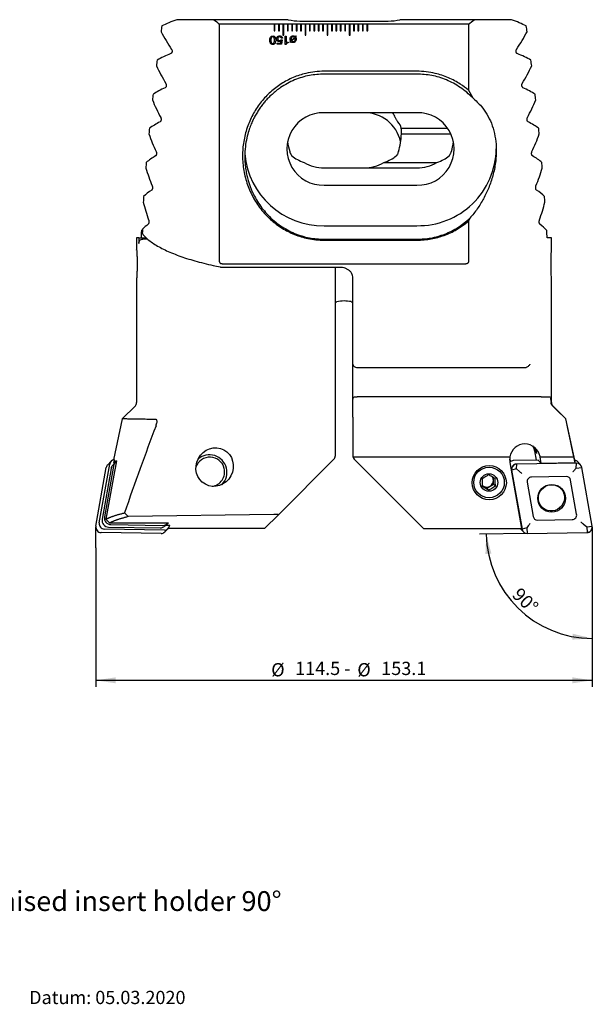
# Model space of a CAD drawing. Units: millimetres. Extents: x 14 to 279, y 11 to 161.
# Drawn here: x 97 to 184, y 12 to 161 of the extents above; entities that cross this region are included whole.
import ezdxf

# ---------------------------------------------------------------- set-up
doc = ezdxf.new("R2010")
doc.units = ezdxf.units.MM
doc.layers.add('VERMASSUNG', color=7, linetype='Continuous')
doc.styles.add('SLDTEXTSTYLE0', font='ISOCPEUR.TTF')
doc.dimstyles.new('SLDDIMSTYLE0', dxfattribs={"dimtxt": 2, "dimasz": 3, "dimexe": 0, "dimexo": 0.0625, "dimgap": 0.5, "dimtad": 1, "dimlfac": 1.5, "dimrnd": 1e-09, "dimzin": 12, "dimdsep": 46, "dimtxsty": 'SLDTEXTSTYLE0', "dimsah": 1, "dimcen": 0.09, "dimadec": 0, "dimazin": 3, "dimtfac": 1, "dimtdec": 3, "dimtofl": 0, "dimtmove": 0, "dimatfit": 3, "dimfxl": 1, "dimfrac": 2, "dimtolj": 1, "dimtzin": 12, "dimarcsym": 0})
doc.dimstyles.new('SLDDIMSTYLE1', dxfattribs={"dimtxt": 2, "dimasz": 3, "dimexe": 0, "dimexo": 0.0625, "dimgap": 0.5, "dimtad": 1, "dimdec": 4, "dimlfac": 1.5, "dimzin": 12, "dimdsep": 46, "dimtxsty": 'SLDTEXTSTYLE0', "dimsah": 1, "dimcen": 0.09, "dimadec": 0, "dimazin": 3, "dimtfac": 1, "dimtdec": 3, "dimtofl": 0, "dimtmove": 0, "dimatfit": 3, "dimfxl": 1, "dimfrac": 2, "dimtolj": 1, "dimtzin": 12, "dimarcsym": 0})

# ---------------------------------------------------------------- blocks, each defined once
blk = doc.blocks.new('_D')
at = {"layer": 'VERMASSUNG'}
for p, q in [((108.94, 80.78), (108.94, 59.77)), ((183.94, 76.55), (183.94, 59.77)), ((108.94, 60.77), (183.94, 60.77))]:
    blk.add_line(p, q, dxfattribs=at)
for points in [[(108.94, 60.77), (111.94, 60.32), (111.94, 61.22)], [(183.94, 60.77), (180.94, 61.22), (180.94, 60.32)]]:
    blk.add_solid(points, dxfattribs=at)
at = {"layer": 'VERMASSUNG', "char_height": 2, "attachment_point": 1, "style": 'SLDTEXTSTYLE0'}
for s, insert in [('%%c', (135.43, 63.37)), ('114.5 - ', (139.04, 63.57)), ('%%c', (148.44, 63.37)), ('153.1', (152.05, 63.57))]:
    blk.add_mtext(s, dxfattribs=dict(at, insert=insert))
blk = doc.blocks.new('_D_1')
at = {"layer": 'VERMASSUNG'}
for p, q in [((174.09, 82.96), (166.92, 82.85)), ((183.94, 76.55), (183.94, 66.09))]:
    blk.add_line(p, q, dxfattribs=at)
blk.add_arc((183.94, 83.11), 16.02, 180.8571, 270, dxfattribs=at)
for points in [[(167.92, 82.87), (167.79, 79.84), (168.69, 79.93)], [(183.94, 67.09), (180.99, 67.81), (180.91, 66.92)]]:
    blk.add_solid(points, dxfattribs=at)
at = {"layer": 'VERMASSUNG', "insert": (173.09, 74.95), "char_height": 2, "attachment_point": 1, "rotation": 315.4285, "style": 'SLDTEXTSTYLE0'}
blk.add_mtext('90°', dxfattribs=at)

msp = doc.modelspace()

# ---------------------------------------------------------------- linework, layer by layer
at = {"color": 7, "linetype": 'Continuous', "lineweight": 25}
for p, q in [((126.780025, 160.575525), (121.162348, 160.575525)), ((137.993232, 160.575525), (126.780025, 160.575525)), ((127.637537, 124.081131), (127.637537, 159.908857)), ((135.87087, 159.908857), (127.637537, 159.908857)), ((135.87087, 159.908857), (135.87087, 158.90886)), ((136.004205, 159.908857), (135.87087, 159.908857)), ((136.004205, 158.90886), (136.004205, 159.908857)), ((136.537538, 159.908857), (136.004205, 159.908857)), ((136.537538, 159.908857), (136.537538, 158.90886)), ((136.670871, 159.908857), (136.537538, 159.908857)), ((137.204203, 159.908857), (136.670871, 159.908857)), ((136.670871, 158.90886), (136.670871, 159.908857)), ((137.204203, 159.908857), (137.204203, 158.242192)), ((137.337537, 159.908857), (137.204203, 159.908857)), ((137.337537, 158.242192), (137.337537, 159.908857)), ((137.870871, 159.908857), (137.337537, 159.908857)), ((137.870871, 159.908857), (137.870871, 158.90886)), ((138.004205, 159.908857), (137.870871, 159.908857)), ((138.004205, 158.90886), (138.004205, 159.908857)), ((138.537537, 159.908857), (138.004205, 159.908857)), ((138.537537, 159.908857), (138.537537, 158.90886)), ((138.67087, 159.908857), (138.537537, 159.908857)), ((138.67087, 158.90886), (138.67087, 159.908857)), ((139.204205, 159.908857), (138.67087, 159.908857)), ((139.204205, 159.908857), (139.204205, 158.90886)), ((139.337538, 159.908857), (139.204205, 159.908857)), ((139.337538, 158.90886), (139.337538, 159.908857)), ((139.870871, 159.908857), (139.337538, 159.908857)), ((139.770871, 160.375526), (153.104202, 160.375526)), ((139.870871, 159.908857), (139.870871, 158.90886)), ((140.004204, 159.908857), (139.870871, 159.908857)), ((140.004204, 158.90886), (140.004204, 159.908857)), ((140.537539, 159.908857), (140.004204, 159.908857)), ((140.537539, 159.908857), (140.537539, 158.242192)), ((140.670872, 159.908857), (140.537539, 159.908857)), ((140.670872, 158.242192), (140.670872, 159.908857)), ((141.204204, 159.908857), (140.670872, 159.908857)), ((141.204204, 159.908857), (141.204204, 158.90886)), ((141.337537, 159.908857), (141.204204, 159.908857)), ((141.337537, 158.90886), (141.337537, 159.908857)), ((141.870872, 159.908857), (141.337537, 159.908857)), ((141.870872, 159.908857), (141.870872, 158.90886)), ((142.004205, 159.908857), (141.870872, 159.908857)), ((142.004205, 158.90886), (142.004205, 159.908857)), ((142.537538, 159.908857), (142.004205, 159.908857)), ((142.537538, 159.908857), (142.537538, 158.90886)), ((142.670871, 159.908857), (142.537538, 159.908857)), ((142.670871, 158.90886), (142.670871, 159.908857)), ((143.204203, 159.908857), (142.670871, 159.908857)), ((143.204203, 159.908857), (143.204203, 158.90886)), ((143.337539, 159.908857), (143.204203, 159.908857)), ((143.337539, 158.90886), (143.337539, 159.908857)), ((143.870871, 159.908857), (143.337539, 159.908857)), ((143.870871, 159.908857), (143.870871, 158.242192)), ((144.004204, 159.908857), (143.870871, 159.908857)), ((144.004204, 158.242192), (144.004204, 159.908857)), ((144.537537, 159.908857), (144.004204, 159.908857)), ((144.537537, 159.908857), (144.537537, 158.90886)), ((144.67087, 159.908857), (144.537537, 159.908857)), ((144.67087, 158.90886), (144.67087, 159.908857)), ((145.204205, 159.908857), (144.67087, 159.908857)), ((145.204205, 159.908857), (145.204205, 158.90886)), ((145.337538, 159.908857), (145.204205, 159.908857)), ((145.337538, 158.90886), (145.337538, 159.908857)), ((145.87087, 159.908857), (145.337538, 159.908857)), ((145.87087, 159.908857), (145.87087, 158.90886)), ((146.004203, 159.908857), (145.87087, 159.908857)), ((146.004203, 158.90886), (146.004203, 159.908857)), ((146.537538, 159.908857), (146.004203, 159.908857)), ((146.537538, 159.908857), (146.537538, 158.90886)), ((146.670871, 159.908857), (146.537538, 159.908857)), ((146.670871, 158.90886), (146.670871, 159.908857)), ((147.204204, 159.908857), (146.670871, 159.908857)), ((147.204204, 159.908857), (147.204204, 158.242192)), ((147.337537, 159.908857), (147.204204, 159.908857)), ((147.337537, 158.242192), (147.337537, 159.908857)), ((147.870872, 159.908857), (147.337537, 159.908857)), ((147.870872, 159.908857), (147.870872, 158.90886)), ((148.004205, 159.908857), (147.870872, 159.908857)), ((148.004205, 158.90886), (148.004205, 159.908857)), ((148.537537, 159.908857), (148.004205, 159.908857)), ((148.537537, 159.908857), (148.537537, 158.90886)), ((148.67087, 159.908857), (148.537537, 159.908857)), ((148.67087, 158.90886), (148.67087, 159.908857)), ((149.204205, 159.908857), (148.67087, 159.908857)), ((149.204205, 159.908857), (149.204205, 158.90886)), ((149.337539, 159.908857), (149.204205, 159.908857)), ((149.337539, 158.90886), (149.337539, 159.908857)), ((149.870871, 159.908857), (149.337539, 159.908857)), ((149.870871, 159.908857), (149.870871, 158.90886)), ((150.004204, 159.908857), (149.870871, 159.908857)), ((150.004204, 158.90886), (150.004204, 159.908857)), ((165.237537, 159.908857), (150.004204, 159.908857)), ((166.095049, 160.575525), (154.881841, 160.575525)), ((165.237537, 159.908857), (165.237537, 149.92256)), ((171.712727, 160.575525), (166.095049, 160.575525)), ((135.87087, 158.90886), (136.004205, 158.90886)), ((136.537538, 158.90886), (136.670871, 158.90886)), ((137.134118, 157.768047), (136.96318, 157.768047)), ((137.204203, 158.242192), (137.337537, 158.242192)), ((137.561469, 158.108856), (137.715316, 158.108856)), ((137.561469, 156.826805), (137.561469, 158.108856)), ((137.715316, 158.108856), (137.715316, 157.202875)), ((137.870871, 158.90886), (138.004205, 158.90886)), ((138.471458, 157.405601), (138.966919, 157.902927)), ((139.008585, 157.839627), (138.516064, 157.3439)), ((138.537537, 158.90886), (138.67087, 158.90886)), ((139.059065, 158.015376), (139.170176, 158.138504)), ((139.2268, 158.100844), (139.111684, 157.956616)), ((139.170176, 158.138504), (139.2268, 158.100844)), ((139.204205, 158.90886), (139.337538, 158.90886)), ((139.870871, 158.90886), (140.004204, 158.90886)), ((140.537539, 158.242192), (140.670872, 158.242192)), ((141.204204, 158.90886), (141.337537, 158.90886)), ((141.870872, 158.90886), (142.004205, 158.90886)), ((142.537538, 158.90886), (142.670871, 158.90886)), ((143.204203, 158.90886), (143.337539, 158.90886)), ((143.870871, 158.242192), (144.004204, 158.242192)), ((144.537537, 158.90886), (144.67087, 158.90886)), ((145.204205, 158.90886), (145.337538, 158.90886)), ((145.87087, 158.90886), (146.004203, 158.90886)), ((146.537538, 158.90886), (146.670871, 158.90886)), ((147.204204, 158.242192), (147.337537, 158.242192)), ((147.870872, 158.90886), (148.004205, 158.90886)), ((148.537537, 158.90886), (148.67087, 158.90886)), ((149.204205, 158.90886), (149.337539, 158.90886)), ((149.870871, 158.90886), (150.004204, 158.90886)), ((136.311736, 157.014843), (136.872367, 157.014843)), ((136.311736, 156.860993), (136.311736, 157.014843)), ((136.995498, 156.860993), (136.311736, 156.860993)), ((136.872367, 157.014843), (136.924183, 157.357525)), ((136.948755, 157.538345), (137.09993, 157.538345)), ((137.09993, 157.538345), (136.995498, 156.860993)), ((137.676588, 156.826805), (137.561469, 156.826805)), ((137.715316, 157.202875), (138.005913, 157.202875)), ((138.005913, 157.202875), (138.005913, 157.066122)), ((138.256983, 157.161475), (138.36302, 157.288612)), ((138.313071, 157.110195), (138.256983, 157.161475)), ((138.4135, 157.231719), (138.313071, 157.110195)), ((157.437534, 152.795698), (143.437538, 152.795698)), ((157.437534, 152.365725), (143.437538, 152.365725)), ((165.237666, 149.922347), (165.880393, 148.753286)), ((157.437539, 146.51992), (143.437538, 146.51992)), ((155.078094, 144.169798), (162.090993, 144.169798)), ((155.093636, 143.310826), (162.596515, 143.310826)), ((152.465235, 139.018194), (160.465236, 139.018194)), ((143.437538, 138.171405), (157.437539, 138.171405)), ((143.437538, 135.572762), (157.437539, 135.572762)), ((143.437538, 129.455229), (157.437539, 129.455229)), ((165.237537, 130.1291), (165.237537, 124.081131)), ((165.459808, 130.598228), (165.237557, 130.129134)), ((115.826213, 128.714984), (115.995352, 128.714984)), ((115.104204, 127.64219), (115.104204, 125.780509)), ((115.414679, 127.64219), (115.104204, 127.64219)), ((115.414679, 127.64219), (115.414679, 126.777093)), ((115.414679, 127.64219), (116.531627, 127.64219)), ((116.758472, 127.442192), (116.06365, 127.442192)), ((143.437538, 127.398591), (157.437534, 127.398591)), ((143.437538, 127.254432), (157.437534, 127.254432)), ((177.770869, 127.64219), (177.110251, 127.64219)), ((177.770869, 125.780509), (177.770869, 127.64219)), ((128.020526, 123.680513), (164.854547, 123.680513)), ((127.845386, 123.206959), (145.770871, 123.206959)), ((145.104203, 123.206959), (145.104203, 121.611802)), ((115.104204, 121.482115), (115.104204, 102.718334)), ((145.104203, 121.611802), (145.104203, 94.6426)), ((147.77087, 108.520869), (147.77087, 121.549031)), ((177.770869, 102.718334), (177.770869, 121.482115)), ((145.104203, 117.975524), (145.337538, 117.975524)), ((147.523243, 117.975524), (147.77087, 117.975524)), ((147.77087, 103.502161), (147.77087, 108.520869)), ((148.437538, 108.042191), (173.856801, 108.042191)), ((173.856801, 108.042191), (173.934545, 108.052746)), ((147.77087, 100.543469), (147.77087, 103.502161)), ((147.989778, 103.575525), (148.437538, 103.575525)), ((176.209103, 103.575525), (148.437538, 103.575525)), ((177.042177, 103.575525), (177.538585, 103.575525)), ((114.908942, 102.24693), (112.938775, 100.276763)), ((147.77087, 100.543469), (147.778559, 101.575524)), ((177.91096, 102.24693), (178.594536, 101.575524)), ((179.936301, 100.276763), (177.966134, 102.24693)), ((178.594536, 101.575524), (179.917525, 100.261904)), ((112.925588, 100.267916), (111.607742, 94.067941)), ((147.77087, 100.543469), (147.77087, 94.6426)), ((179.921509, 100.26197), (179.917525, 100.261904)), ((181.330051, 93.772864), (179.949488, 100.267916)), ((175.197324, 95.419846), (175.446864, 94.00868)), ((111.248307, 93.862256), (110.736239, 93.346343)), ((144.908943, 94.171196), (136.515981, 85.778233)), ((147.779545, 94.535409), (171.489786, 94.535409)), ((147.966132, 94.171196), (158.450366, 83.686964)), ((171.52843, 94.272536), (171.497853, 94.579028)), ((171.604331, 93.843294), (171.52843, 94.272536)), ((175.761497, 94.013387), (172.004035, 93.957174)), ((175.749397, 94.025574), (176.225181, 93.546221)), ((175.749397, 94.025574), (175.751583, 94.013238)), ((176.050257, 94.535409), (176.0444, 94.566409)), ((176.050257, 94.535409), (181.14105, 94.535409)), ((176.225181, 93.546221), (176.050257, 94.535409)), ((182.138836, 93.346343), (181.626768, 93.862256)), ((108.949602, 84.040493), (110.521975, 92.932345)), ((109.46167, 84.556407), (111.034043, 93.448258)), ((111.241708, 92.776569), (109.885792, 85.10879)), ((111.601366, 93.138927), (110.245449, 85.471148)), ((111.869195, 93.656424), (111.509538, 93.294066)), ((111.789476, 93.576107), (111.617431, 93.578681)), ((171.482832, 93.693472), (173.252315, 83.686964)), ((171.734041, 92.497745), (173.306416, 83.605893)), ((172.461163, 92.702663), (171.747074, 92.500238)), ((171.747074, 92.500238), (173.31945, 83.608386)), ((172.461163, 92.702663), (172.516104, 93.428028)), ((172.938392, 92.314944), (172.461163, 92.702663)), ((181.571037, 93.576725), (172.516104, 93.44126)), ((181.571037, 93.563493), (172.516104, 93.428028)), ((181.340243, 93.622744), (176.225181, 93.546221)), ((181.283281, 92.597118), (181.516102, 92.838128)), ((181.516102, 92.838128), (181.571037, 93.563493)), ((181.516102, 92.838128), (182.340067, 92.929852)), ((183.912437, 84.038), (182.340067, 92.929852)), ((183.925471, 84.040493), (182.3531, 92.932345)), ((168.999042, 90.98742), (168.991716, 91.423901)), ((169.008653, 90.414661), (168.999042, 90.98742)), ((180.005114, 91.555196), (174.740147, 91.476431)), ((181.571082, 85.848071), (180.656831, 91.018212)), ((127.986453, 90.359133), (128.003611, 90.37642)), ((167.315032, 90.194273), (167.524686, 90.081038)), ((167.524686, 90.081038), (168.025748, 89.810407)), ((168.025748, 89.810407), (168.517203, 90.112534)), ((168.025748, 89.810407), (168.326707, 89.507192)), ((168.517203, 90.112534), (169.008653, 90.414661)), ((169.008653, 90.414661), (169.309607, 90.111446)), ((174.088429, 90.690168), (175.00268, 85.520026)), ((179.176928, 89.750899), (178.768298, 90.162596)), ((178.934123, 90.072726), (178.945994, 89.983565)), ((175.929309, 87.34477), (176.350863, 86.92005)), ((175.93215, 87.30943), (175.980797, 87.292897)), ((176.080764, 87.192177), (176.002235, 87.205243)), ((111.026527, 84.540861), (110.452757, 85.11604)), ((113.275005, 86.067459), (113.810501, 85.498044)), ((135.805769, 85.838286), (113.8105, 85.498045)), ((134.42471, 83.686964), (136.515981, 85.778233)), ((175.654402, 84.983042), (180.919365, 85.061808)), ((119.298668, 83.477426), (110.243731, 83.612891)), ((110.863368, 83.929396), (118.671781, 83.812579)), ((111.026527, 84.540862), (119.931288, 84.540862)), ((111.223026, 84.291754), (119.031438, 84.174937)), ((119.354397, 83.191896), (119.866465, 83.707809)), ((119.381528, 84.100558), (119.741185, 84.462916)), ((119.559534, 84.166316), (119.931288, 84.540862)), ((119.559534, 84.166316), (119.583974, 84.304524)), ((120.098541, 84.166316), (119.559534, 84.166316)), ((134.42471, 83.686964), (119.845775, 83.686964)), ((120.088599, 84.166316), (120.080729, 84.121807)), ((120.086445, 84.15413), (120.098541, 84.166316)), ((158.450366, 83.686964), (173.252315, 83.686964)), ((173.0293, 83.686964), (173.52068, 83.191896)), ((174.033538, 83.810812), (173.31945, 83.608386)), ((174.230338, 84.088113), (174.033538, 83.810812)), ((174.033538, 83.810812), (174.088474, 82.974745)), ((182.551365, 84.394325), (183.088472, 83.946277)), ((183.088472, 83.946277), (183.912437, 84.038)), ((183.088472, 83.946277), (183.143413, 83.11021)), ((118.786599, 82.961513), (109.731663, 83.096978)), ((174.088474, 82.974745), (183.143413, 83.11021)), ((174.088474, 82.961513), (183.143413, 83.096978))]:
    msp.add_line(p, q, dxfattribs=at)
at = {"color": 7, "linetype": 'Continuous', "lineweight": 25, "flags": 128}
for points in [[(174.896788, 96.177396), (175.036282, 95.928082), (175.197324, 95.419846)], [(175.569078, 95.045302), (175.406541, 95.576945), (175.154821, 96.007817)], [(179.219401, 89.70671), (179.218845, 89.707889), (179.053024, 89.995352)], [(179.150205, 89.777822), (179.146723, 89.84249), (179.146435, 89.846769)], [(176.094419, 87.0588), (176.305464, 86.929072), (176.380367, 86.890966)], [(176.189344, 86.996103), (176.210777, 86.993936), (176.283529, 86.987894)]]:
    msp.add_lwpolyline(points, dxfattribs=at)
at = {"color": 7, "linetype": 'Continuous', "lineweight": 25}
for centre, radius in [((168.366968, 90.627504), 2.584043), ((168.333343, 90.664866), 2.311955), ((168.331242, 90.649885), 1.321402), ((177.798743, 88.265537), 2.097302)]:
    msp.add_circle(centre, radius, dxfattribs=at)
for centre, radius, start, end in [((146.437538, 184.975525), 31.333333, 231.14383965, 233.13010235), ((139.770871, 168.375525), 8, 257.16143186, 270), ((153.104204, 168.375525), 8, 270, 282.83856814), ((146.437538, 184.975525), 31.333333, 306.86989765, 308.85616035), ((146.437538, 173.505329), 31.333333, 208.06128311, 213.75688142), ((146.437538, 173.505329), 31.333333, 326.24311858, 331.93871689), ((146.437538, 166.973356), 31.333333, 205.23686493, 210.77151648), ((146.437538, 166.973356), 31.333333, 329.22848352, 334.76313507), ((146.437538, 160.441383), 31.333333, 202.4766617, 207.87612302), ((146.437538, 160.441383), 31.333333, 332.12387698, 337.5233383), ((143.288385, 141.046341), 5.475611, 88.43909643, 271.56090357), ((149.514812, 140.908139), 5.612313, 12.92922209, 90.78891778), ((157.58669, 141.046341), 5.475611, 268.43912154, 91.56087846), ((146.437538, 153.909411), 31.333333, 199.77045915, 205.05620897), ((149.816361, 143.644968), 5.287843, 356.37703235, 5.69611618), ((146.437538, 153.909411), 31.333333, 334.94379103, 340.22954085), ((143.258826, 141.291803), 11.837922, 184.78230442, 270.86500306), ((157.652515, 141.239882), 11.786613, 268.95492552, 359.05913976), ((143.431142, 143.984717), 5.813315, 238.68643536, 270.06303647), ((149.443934, 143.984707), 5.813305, 269.93696107, 301.31359148), ((157.443935, 143.984707), 5.813305, 269.93696107, 301.31359148), ((146.437538, 147.377438), 31.333333, 197.10948009, 202.29979624), ((146.437538, 147.377438), 31.333333, 337.70020376, 342.89051991), ((146.437538, 140.845465), 31.333333, 194.48604299, 199.59677621), ((146.437538, 140.845465), 31.333333, 340.40322379, 345.51395701), ((127.845386, 123.873627), 0.666667, 258.45500129, 270), ((146.43746, 112.366384), 5.715967, 79.04977958, 101.09461846), ((114.437538, 102.718334), 0.666667, 315, 0), ((178.437538, 102.718334), 0.666667, 180, 225), ((173.58579, 94.696838), 2.013668, 9.96516037, 44.76224831), ((111.801474, 93.313305), 0.779207, 96.03040801, 170.02648094), ((112.560193, 92.970595), 0.973491, 121.40480341, 170.04260753), ((126.17418, 92.282037), 2.217406, 13.28291051, 162.23977655), ((126.110486, 92.209551), 2.633522, 13.72374368, 131.38874104), ((144.437538, 94.6426), 0.666667, 315, 0), ((148.437538, 94.6426), 0.666667, 180, 189.25264633), ((148.437538, 94.6426), 0.666667, 189.25264633, 225), ((173.763752, 94.09563), 2.316101, 169.05428587, 189.99928043), ((172.017553, 93.15102), 0.806267, 90.96065086, 132.38120329), ((181.073875, 93.312971), 0.779361, 44.81244751, 75.62751129), ((111.289926, 92.797338), 0.779727, 135.24330713, 170.02923577), ((112.201655, 92.607807), 0.974668, 135.24347115, 170.02909303), ((126.21782, 92.246966), 2.183437, 277.20539572, 14.44177423), ((126.162939, 92.193554), 2.586513, 315.36868686, 14.34364025), ((172.529442, 92.634328), 0.807043, 90.94701931, 189.74355831), ((172.529221, 92.634543), 0.793594, 90.947094, 189.74343432), ((181.585114, 92.797038), 0.779815, 9.99208791, 91.0343023), ((181.584881, 92.796801), 0.766817, 9.99198909, 91.03443687), ((167.989653, 90.973208), 1.009489, 301.50620861, 0.80667337), ((168.019335, 90.97207), 0.979827, 0.89761424, 34.43297508), ((174.751266, 90.803985), 0.672538, 90.94738373, 189.74333693), ((180.016847, 90.905462), 0.649841, 9.99169597, 91.03451886), ((167.98609, 90.93566), 0.971222, 225.03717165, 241.63574138), ((167.99364, 90.957235), 0.9938, 241.84366525, 301.79151298), ((110.880041, 84.938059), 1.008802, 170.25630432, 269.05301155), ((111.239699, 85.300418), 1.008802, 170.25631725, 269.05299939), ((175.642672, 85.632786), 0.64985, 189.99239037, 271.03425308), ((180.908255, 85.734246), 0.67253, 270.94654545, 9.74418632), ((109.745002, 83.903909), 0.807041, 170.25630586, 269.05301104), ((110.25707, 84.419822), 0.807041, 170.25630697, 269.05301396), ((118.688484, 84.790019), 0.977583, 269.02100566, 315.1484935), ((119.048415, 85.151367), 0.976577, 269.00390327, 321.30693444), ((119.312744, 84.257113), 0.779813, 268.96571818, 350.0080046), ((174.074396, 83.741192), 0.779806, 189.99154187, 271.03446492), ((174.074633, 83.741434), 0.766813, 189.9917823, 271.03427784), ((183.130077, 83.903904), 0.807037, 270.94685024, 9.74409206), ((183.130299, 83.903689), 0.793587, 270.94688462, 9.74400019), ((118.799785, 83.7439), 0.782498, 269.034493, 315.13501589)]:
    msp.add_arc(centre, radius, start, end, dxfattribs=at)
for centre, major_axis, ratio, start_param, end_param in [((146.437538, 103.756359), (0, 116.937592), 0.2679491924, 1.0726917723, 1.0810345442), ((146.437538, 155.613452), (31.333333, 0), 0.2679491924, 2.509266669, 2.643488099), ((146.437538, 155.613452), (31.333333, 0), 0.2679491924, 0.4981045545, 0.6323259846), ((146.437538, 103.756359), (0, 116.937592), 0.2679491924, 5.202150763, 5.2104935349), ((146.437538, 150.831716), (31.333333, 0), 0.2679491924, 2.5590288682, 2.6929899006), ((146.437538, 150.831716), (31.333333, 0), 0.2679491924, 0.448602753, 0.5825637854), ((146.437538, 103.756359), (0, 116.937592), 0.2679491924, 1.1221935738, 1.1303299408), ((146.437538, 103.756359), (0, 116.937592), 0.2679491924, 5.1528553664, 5.1609917334), ((146.437538, 146.04998), (31.333333, 0), 0.2679491924, 2.6109214592, 2.741338243), ((146.437538, 146.04998), (31.333333, 0), 0.2679491924, 0.4002544106, 0.5306711944), ((146.437538, 103.756359), (0, 116.937592), 0.2679491924, 1.1705419162, 1.1785045752), ((146.437538, 103.756359), (0, 116.937592), 0.2679491924, 5.104680732, 5.112643391), ((149.437538, 141.4092), (0, 8.013877), 0.7071067812, 5.2909169148, 5.403941406), ((146.437538, 141.268244), (31.333333, 0), 0.2679491924, 2.6612782433, 2.7887163016), ((149.437538, 143.888551), (5.666667, 0), 0.5176380902, 0.0960289769, 0.4436249416), ((146.437538, 141.268244), (31.333333, 0), 0.2679491924, 0.352876352, 0.4803144102), ((146.437538, 103.756359), (0, 116.937592), 0.2679491924, 1.2179199748, 1.22573672), ((149.437538, 143.800068), (0, 8.013877), 0.7071067812, 4.3069910641, 4.6513014152), ((146.437538, 103.756359), (0, 116.937592), 0.2679491924, 5.0574485872, 5.0652653324), ((143.437538, 143.800068), (0, 8.013877), 0.7071067812, 1.776411655, 1.9761942431), ((157.437538, 143.800068), (0, 8.013877), 0.7071067812, 4.3069910641, 4.5067736521), ((146.437538, 136.486508), (31.333333, 0), 0.2679491924, 2.7103459077, 2.8352809864), ((143.437538, 141.497683), (5.666667, 0), 0.5176380902, 3.6790577569, 4.1487097326), ((149.437538, 141.497683), (5.666667, 0), 0.5176380902, 5.2760682281, 5.7457202039), ((157.437538, 141.497683), (5.666667, 0), 0.5176380902, 5.2760682281, 5.7457202039), ((146.437538, 136.486508), (31.333333, 0), 0.2679491924, 0.3063116672, 0.4312467459), ((146.437538, 103.756359), (0, 116.937592), 0.2679491924, 1.2644846596, 1.2721795659), ((146.437538, 103.756359), (0, 116.937592), 0.2679491924, 5.0110057413, 5.0187006476), ((146.437538, 131.704772), (31.333333, 0), 0.2679491924, 2.7583288991, 2.8811692097), ((146.437538, 131.704772), (31.333333, 0), 0.2679491924, 0.2604234439, 0.3832637545), ((146.437538, 103.756359), (0, 116.937592), 0.2679491924, 1.3103728829, 1.3179671809), ((146.437538, 103.756359), (0, 116.937592), 0.2679491924, 4.9652181262, 4.9728124243), ((146.437538, 126.923037), (31.333333, 0), 0.2679491924, 2.8054001841, 2.9006644512), ((146.437538, 126.923037), (31.333333, 0), 0.2679491924, 0.2150900818, 0.3361924695), ((146.437538, 103.756359), (0, 116.937592), 0.2679491924, 1.355706245, 1.3650872241), ((146.437538, 126.923037), (31.333333, 0), 0.2679491924, 2.9006644512, 2.9265025718), ((146.437538, 101.024504), (0, 116.937592), 0.2679491924, 1.3298681244, 1.3338036201), ((146.437538, 103.756359), (0, 116.937592), 0.2679491924, 4.9180980831, 4.9274790622), ((145.770871, 121.549031), (2, 0), 0.8403225883, 0, 0.4368284657), ((148.437538, 108.520868), (0.666667, 0), 0.7180150431, 3.1415926536, 4.7123889804), ((192.143047, -123.835729), (-280.32028, 1338.698354), 0.0251651217, 4.8709714194, 4.8753086591), ((133.647878, 31.021168), (29.566797, 129.147017), 0.2612235458, 1.0752681613, 1.1910488223), ((173.769916, 94.123594), (0, 2.350856), 0.9851478631, 4.9018844627, 7.6778967756), ((149.15328, 103.968348), (46.151648, 233.131225), 0.1452100801, 1.6424953496, 1.6804553595), ((144.72683, 83.143539), (46.151648, 233.131225), 0.1452100801, 1.5525125061, 1.5547775544), ((146.871935, 93.235465), (35.452859, 0.1119), 0.1209221839, 2.9476615792, 3.0353793744), ((146.986163, 93.772864), (35.452859, 0.1119), 0.1209221839, 3.0376444227, 3.0422470275), ((153.813333, 56.491398), (-46.151648, 233.131225), 0.1452100801, 4.8435373718, 4.8475023975), ((145.888912, 93.772864), (35.452859, -0.1119), 0.1209221839, 6.2742689673, 6.3092813648), ((135.542194, 85.747257), (0.977643, 0.03885), 0.0855122968, 6.1908588225, 7.5776051079)]:
    msp.add_ellipse(centre, major_axis=major_axis, ratio=ratio, start_param=start_param, end_param=end_param, dxfattribs=at)
for centre, major_axis, ratio in [((126.884378, 92.986887), (1.39215, 2.606238), 0.9427838111), ((177.763897, 88.335474), (1.270038, 1.545597), 0.9769501578)]:
    msp.add_ellipse(centre, major_axis=major_axis, ratio=ratio, dxfattribs=at)
for points, knots in [([(135.21959, 157.477712), (135.227595, 157.62962), (135.237615, 157.81977), (135.361395, 158.006335), (135.477042, 158.104439), (135.590159, 158.117361), (135.665368, 158.125953)], [0, 0, 0, 0, 0.4994602515, 0.6252015624, 0.7508029884, 1, 1, 1, 1]), ([(135.664034, 157.972108), (135.637378, 157.970387), (135.58412, 157.966948), (135.511027, 157.92951), (135.458778, 157.867518), (135.395955, 157.719796), (135.39294, 157.585278), (135.390528, 157.477712)], [0, 0, 0, 0, 0.125109269, 0.2499702414, 0.37490002252, 0.50014262069, 1, 1, 1, 1]), ([(135.937538, 157.477712), (135.935099, 157.585188), (135.93205, 157.719593), (135.868887, 157.867072), (135.816516, 157.928722), (135.743891, 157.966771), (135.690676, 157.970328), (135.664034, 157.972108)], [0, 0, 0, 0, 0.4999016358, 0.6251609134, 0.7500860254, 0.8748838433, 1, 1, 1, 1]), ([(135.665368, 158.125953), (135.740415, 158.117224), (135.853291, 158.104097), (135.967914, 158.005371), (136.091052, 157.819087), (136.100739, 157.62932), (136.108479, 157.477712)], [0, 0, 0, 0, 0.2491334455, 0.3747123604, 0.5004486824, 1, 1, 1, 1]), ([(136.245229, 157.684978), (136.251644, 157.752053), (136.264457, 157.88603), (136.387894, 158.036688), (136.543407, 158.115601), (136.64836, 158.1225), (136.700892, 158.125953)], [0, 0, 0, 0, 0.2798475365, 0.5589642951, 0.7792516694, 1, 1, 1, 1]), ([(136.678456, 157.271252), (136.615031, 157.276223), (136.488453, 157.286145), (136.338958, 157.392094), (136.255858, 157.535845), (136.248775, 157.635225), (136.245229, 157.684978)], [0, 0, 0, 0, 0.2803185114, 0.5594411002, 0.7794455466, 1, 1, 1, 1]), ([(136.705166, 157.972108), (136.663125, 157.968825), (136.579209, 157.962272), (136.479775, 157.892761), (136.423546, 157.798034), (136.418631, 157.73213), (136.41617, 157.699134)], [0, 0, 0, 0, 0.2803022003, 0.5595064916, 0.7794588783, 1, 1, 1, 1]), ([(136.41617, 157.699134), (136.419816, 157.656892), (136.427092, 157.572585), (136.505022, 157.477317), (136.604346, 157.430852), (136.670283, 157.427017), (136.703296, 157.425096)], [0, 0, 0, 0, 0.2800294768, 0.55888465, 0.7791462276, 1, 1, 1, 1]), ([(136.700892, 158.125953), (136.759205, 158.121593), (136.875639, 158.112888), (137.018483, 158.026479), (137.110158, 157.903879), (137.126128, 157.813346), (137.134118, 157.768047)], [0, 0, 0, 0, 0.2803368255, 0.5597521296, 0.7797156464, 1, 1, 1, 1]), ([(136.96318, 157.768047), (136.954625, 157.80108), (136.937535, 157.867073), (136.866098, 157.934343), (136.78494, 157.967822), (136.731771, 157.970679), (136.705166, 157.972108)], [0, 0, 0, 0, 0.2797293334, 0.5588390287, 0.7792471142, 1, 1, 1, 1]), ([(138.279419, 157.622482), (138.28386, 157.695297), (138.292714, 157.840451), (138.404088, 158.020006), (138.571224, 158.114673), (138.685375, 158.122188), (138.74256, 158.125953)], [0, 0, 0, 0, 0.2806900933, 0.559545888, 0.7793485977, 1, 1, 1, 1]), ([(138.742026, 157.9892), (138.691177, 157.985097), (138.589828, 157.97692), (138.480574, 157.874555), (138.438612, 157.750937), (138.435048, 157.672103), (138.433264, 157.63263)], [0, 0, 0, 0, 0.2799784523, 0.5580445793, 0.7787041946, 1, 1, 1, 1]), ([(138.966919, 157.902927), (138.929674, 157.931925), (138.862953, 157.983872), (138.77908, 157.987567), (138.742026, 157.9892)], [0, 0, 0, 0, 0.5582136657, 1, 1, 1, 1]), ([(138.74256, 158.125953), (138.808104, 158.122467), (138.925154, 158.116243), (139.018146, 158.046198), (139.059065, 158.015376)], [0, 0, 0, 0, 0.559963888, 1, 1, 1, 1]), ([(139.048649, 157.621409), (139.048476, 157.663649), (139.048166, 157.738988), (139.020667, 157.808908), (139.008585, 157.839627)], [0, 0, 0, 0, 0.5606603194, 1, 1, 1, 1]), ([(139.111684, 157.956616), (139.14288, 157.897914), (139.198744, 157.792796), (139.201345, 157.674279), (139.202494, 157.621946)], [0, 0, 0, 0, 0.5584370001, 1, 1, 1, 1]), ([(135.665368, 156.826805), (135.590007, 156.835613), (135.476661, 156.848862), (135.361282, 156.947759), (135.23749, 157.13486), (135.227539, 157.325452), (135.21959, 157.477712)], [0, 0, 0, 0, 0.2491420373, 0.3747245166, 0.5004779732, 1, 1, 1, 1]), ([(135.390528, 157.477712), (135.392931, 157.369784), (135.395936, 157.23481), (135.458659, 157.086464), (135.510732, 157.024023), (135.583843, 156.985979), (135.63728, 156.982431), (135.664034, 156.980654)], [0, 0, 0, 0, 0.4999026282, 0.6251676073, 0.7500841542, 0.8748723531, 1, 1, 1, 1]), ([(135.664034, 156.980654), (135.690754, 156.982496), (135.744131, 156.986174), (135.81698, 157.024541), (135.868912, 157.086932), (135.932188, 157.234899), (135.935161, 157.369822), (135.937538, 157.477712)], [0, 0, 0, 0, 0.125075405, 0.2498560276, 0.3747902842, 0.500059431, 1, 1, 1, 1]), ([(136.108479, 157.477712), (136.100677, 157.325811), (136.090911, 157.135675), (135.968213, 156.948485), (135.853663, 156.849117), (135.740558, 156.835714), (135.665368, 156.826805)], [0, 0, 0, 0, 0.4996071127, 0.6253641597, 0.7509490948, 1, 1, 1, 1]), ([(136.924183, 157.357525), (136.882391, 157.329299), (136.807598, 157.278786), (136.717992, 157.273558), (136.678456, 157.271252)], [0, 0, 0, 0, 0.55877725287, 1, 1, 1, 1]), ([(136.703296, 157.425096), (136.756532, 157.431092), (136.851735, 157.441814), (136.919072, 157.508812), (136.948755, 157.538345)], [0, 0, 0, 0, 0.5591890393, 1, 1, 1, 1]), ([(138.005913, 157.066122), (137.963455, 157.063988), (137.878806, 157.059731), (137.764359, 157.015938), (137.694091, 156.926109), (137.682431, 156.859957), (137.676588, 156.826805)], [0, 0, 0, 0, 0.2810614957, 0.5603577952, 0.779671568, 1, 1, 1, 1]), ([(138.36302, 157.288612), (138.334073, 157.347691), (138.282266, 157.453429), (138.280291, 157.570724), (138.279419, 157.622482)], [0, 0, 0, 0, 0.5587324151, 1, 1, 1, 1]), ([(138.733746, 157.117407), (138.667462, 157.121763), (138.549068, 157.129544), (138.454933, 157.200492), (138.4135, 157.231719)], [0, 0, 0, 0, 0.55985377, 1, 1, 1, 1]), ([(138.433264, 157.63263), (138.434043, 157.589062), (138.435433, 157.51133), (138.460459, 157.437882), (138.471458, 157.405601)], [0, 0, 0, 0, 0.5604853723, 1, 1, 1, 1]), ([(138.516064, 157.3439), (138.553013, 157.314402), (138.619182, 157.261576), (138.703098, 157.256428), (138.740156, 157.254155)], [0, 0, 0, 0, 0.55838868386, 1, 1, 1, 1]), ([(139.202494, 157.621946), (139.1978, 157.548669), (139.188442, 157.402585), (139.075267, 157.222263), (138.906207, 157.128511), (138.791303, 157.121113), (138.733746, 157.117407)], [0, 0, 0, 0, 0.2806220882, 0.5594434935, 0.7793149542, 1, 1, 1, 1]), ([(138.740156, 157.254155), (138.774348, 157.256111), (138.842607, 157.260014), (138.938171, 157.303872), (139.036122, 157.421558), (139.043485, 157.53902), (139.048649, 157.621409)], [0, 0, 0, 0, 0.18756585812, 0.37444588135, 0.56123442526, 1, 1, 1, 1]), ([(120.386914, 156.094333), (120.403917, 156.064199), (120.438007, 156.003781), (120.463488, 155.884405), (120.463437, 155.765274), (120.441516, 155.65821), (120.401021, 155.565399), (120.343422, 155.489587), (120.296571, 155.463952), (120.272485, 155.450772)], [0, 0, 0, 0, 0.14903465156, 0.2988109757, 0.4330350829, 0.5585951324, 0.69079300218, 0.84103336627, 1, 1, 1, 1]), ([(172.60259, 155.450772), (172.567934, 155.471822), (172.509208, 155.507491), (172.445621, 155.620172), (172.413483, 155.740417), (172.410202, 155.864079), (172.429646, 155.972826), (172.458973, 156.047526), (172.481304, 156.08334), (172.488159, 156.094333)], [0, 0, 0, 0, 0.2290195446, 0.3880784271, 0.5480642206, 0.6855461634, 0.8114220792, 0.9421161825, 1, 1, 1, 1]), ([(143.437538, 152.795698), (142.972181, 152.779745), (142.041437, 152.747838), (140.456453, 152.456845), (138.722936, 151.886208), (136.918202, 150.93362), (135.29646, 149.691592), (133.878482, 148.189296), (132.71709, 146.455816), (131.827194, 144.51954), (131.265611, 142.438147), (131.040916, 140.252863), (131.190178, 138.043496), (131.704224, 135.871494), (132.585877, 133.820113), (133.791704, 131.958184), (135.295723, 130.349049), (137.020346, 129.043843), (138.926443, 128.075057), (140.673084, 127.54093), (142.189378, 127.2926), (143.021491, 127.267155), (143.437538, 127.254432)], [0, 0, 0, 0, 0.0354178487, 0.0708379479, 0.1223176539, 0.1738026822, 0.2254917259, 0.2771846774, 0.3304287641, 0.3836760359, 0.4387600739, 0.4938475392, 0.5502205423, 0.6065944443, 0.6630130445, 0.7194279622, 0.7746719872, 0.8299095958, 0.8832888, 0.9366625902, 0.9683320604, 1, 1, 1, 1]), ([(143.437538, 152.365725), (142.68455, 152.322911), (141.154569, 152.235917), (139.299468, 151.645108), (137.873578, 150.965598), (136.952768, 150.402827), (136.181824, 149.837005), (135.546611, 149.299986), (134.995818, 148.765114), (134.519048, 148.24285), (134.105939, 147.74027), (133.707874, 147.199714), (133.328465, 146.620864), (132.971548, 146.003677), (132.641119, 145.348426), (132.322372, 144.612062), (132.009063, 143.734346), (131.716623, 142.650515), (131.493573, 141.342816), (131.417096, 140.044219), (131.464182, 138.870927), (131.575179, 137.925754), (131.73515, 137.079617), (131.925776, 136.332916), (132.130839, 135.684328), (132.429895, 134.879452), (132.866818, 133.92705), (133.496629, 132.854212), (134.189644, 131.898654), (134.971187, 131.007632), (135.849746, 130.183038), (136.834801, 129.433544), (137.873519, 128.798756), (139.299437, 128.1192), (141.154539, 127.528406), (142.684537, 127.441408), (143.437538, 127.398591)], [0, 0, 0, 0, 0.0586795524, 0.1192297192, 0.1502974095, 0.181893729, 0.2032658265, 0.2248860273, 0.246759278, 0.2631390616, 0.2800564205, 0.2975129893, 0.3155101252, 0.3340490576, 0.3531308084, 0.3727565792, 0.3966416109, 0.4258129786, 0.4602697411, 0.5000100889, 0.5270966343, 0.5518341088, 0.5742225774, 0.594261758, 0.6119518326, 0.6272926051, 0.6612645185, 0.6935781958, 0.7242398349, 0.7532566219, 0.7859626747, 0.8181053558, 0.8497014553, 0.8807690853, 0.9413195358, 1, 1, 1, 1]), ([(165.237805, 149.922044), (164.832925, 150.238677), (163.891339, 150.975034), (162.203498, 151.862456), (160.449241, 152.450195), (158.839301, 152.750687), (157.906984, 152.781793), (157.437534, 152.797456)], [0, 0, 0, 0, 0.1816665202, 0.4224816451, 0.6702991851, 0.8339853504, 1, 1, 1, 1]), ([(165.880393, 148.753286), (165.582082, 149.04306), (164.990434, 149.617775), (164.005402, 150.352864), (162.973774, 150.981212), (161.555019, 151.652754), (159.709467, 152.237607), (158.187229, 152.323528), (157.437534, 152.365844)], [0, 0, 0, 0, 0.1322763557, 0.2623464787, 0.3902795894, 0.5161492792, 0.7617058501, 1, 1, 1, 1]), ([(119.515488, 150.942729), (119.530831, 150.912087), (119.56158, 150.85068), (119.584007, 150.730143), (119.583439, 150.609334), (119.562401, 150.499708), (119.523836, 150.405488), (119.472436, 150.334326), (119.432456, 150.310453), (119.413554, 150.299167)], [0, 0, 0, 0, 0.1506324613, 0.3018742551, 0.4402353835, 0.5715788083, 0.7090350623, 0.8624433882, 1, 1, 1, 1]), ([(173.461523, 150.299167), (173.435728, 150.315898), (173.384025, 150.349433), (173.324604, 150.457463), (173.29308, 150.587056), (173.29004, 150.713768), (173.308289, 150.825426), (173.335076, 150.89912), (173.354577, 150.933812), (173.359589, 150.942729)], [0, 0, 0, 0, 0.188332621, 0.3774922255, 0.5437195308, 0.6854696047, 0.8171049711, 0.9529917904, 1, 1, 1, 1]), ([(165.880393, 148.753286), (166.329747, 148.346779), (167.128967, 147.623768), (168.045666, 146.305747), (168.725173, 144.942746), (169.192157, 143.413254), (169.427111, 141.862145), (169.453787, 140.365035), (169.315559, 138.760707), (168.949751, 137.008357), (168.329431, 135.190722), (167.530593, 133.513758), (166.589605, 131.969538), (165.83608, 131.054935), (165.459808, 130.598228)], [0, 0, 0, 0, 0.0983202313, 0.1748717825, 0.2513334637, 0.3285517878, 0.4057333404, 0.4707675041, 0.5358571928, 0.629859818, 0.724031765, 0.8158846149, 0.9080620332, 1, 1, 1, 1]), ([(118.740107, 145.791124), (118.7539, 145.760005), (118.781531, 145.697665), (118.80123, 145.575968), (118.800253, 145.453564), (118.780276, 145.341702), (118.74397, 145.246424), (118.698307, 145.179444), (118.664284, 145.157183), (118.649581, 145.147563)], [0, 0, 0, 0, 0.1522091274, 0.3049159472, 0.4470468074, 0.5835639867, 0.7255798171, 0.8814080557, 1, 1, 1, 1]), ([(154.182059, 145.791124), (154.205352, 145.740682), (154.237408, 145.680018), (154.30687, 145.553507), (154.344275, 145.487643), (154.417363, 145.361232), (154.452275, 145.302033), (154.512747, 145.204599), (154.538326, 145.166468), (154.555681, 145.147564)], [0, 0, 0, 0, 0.25, 0.25, 0.5, 0.5, 0.75, 0.75, 1, 1, 1, 1]), ([(174.225495, 145.147563), (174.202971, 145.163955), (174.157844, 145.196797), (174.105656, 145.301589), (174.076744, 145.428346), (174.072689, 145.556061), (174.088569, 145.671001), (174.112852, 145.746868), (174.130574, 145.782328), (174.134971, 145.791124)], [0, 0, 0, 0, 0.18240409671, 0.36543464404, 0.53112242086, 0.67701305306, 0.81391378603, 0.95383854936, 1, 1, 1, 1]), ([(118.052898, 140.639519), (118.065223, 140.607959), (118.089905, 140.544756), (118.107135, 140.421945), (118.105863, 140.298054), (118.087131, 140.184248), (118.053386, 140.088191), (118.013075, 140.024942), (117.984241, 140.004131), (117.972918, 139.995958)], [0, 0, 0, 0, 0.1537164064, 0.3078353012, 0.4533744329, 0.5945018148, 0.7404422021, 0.8980690902, 1, 1, 1, 1]), ([(138.230181, 140.639519), (138.241241, 140.60566), (138.263335, 140.538027), (138.315121, 140.411967), (138.377878, 140.280291), (138.449447, 140.152614), (138.520042, 140.047413), (138.553956, 140.012355), (138.569818, 139.995958)], [0, 0, 0, 0, 0.1535148812, 0.3066425851, 0.4705297886, 0.6488542942, 0.8357671651, 1, 1, 1, 1]), ([(154.644896, 140.639519), (154.629404, 140.588472), (154.606592, 140.525445), (154.551786, 140.394286), (154.51964, 140.325949), (154.42003, 140.137785), (154.347442, 140.032599), (154.305256, 139.995959)], [0, 0, 0, 0, 0.25, 0.25, 0.5, 0.5, 1, 1, 1, 1]), ([(162.305257, 139.995958), (162.320859, 140.012038), (162.352004, 140.044135), (162.417628, 140.140238), (162.48897, 140.264051), (162.55914, 140.408979), (162.613697, 140.543139), (162.635649, 140.610958), (162.644894, 140.639519)], [0, 0, 0, 0, 0.1619916875, 0.3233577435, 0.5014935398, 0.6885586701, 0.8688366589, 1, 1, 1, 1]), ([(174.902157, 139.995958), (174.882526, 140.012088), (174.843212, 140.044392), (174.797522, 140.146614), (174.771369, 140.271111), (174.766797, 140.39957), (174.780585, 140.517293), (174.802453, 140.594904), (174.818389, 140.63095), (174.822177, 140.639519)], [0, 0, 0, 0, 0.1776059962, 0.3556797856, 0.5207016988, 0.6699634351, 0.8115086372, 0.9551882021, 1, 1, 1, 1]), ([(117.447591, 135.487915), (117.45851, 135.455953), (117.480371, 135.391963), (117.495348, 135.268113), (117.49389, 135.142861), (117.476575, 135.027378), (117.445661, 134.930765), (117.410375, 134.87081), (117.386086, 134.851283), (117.377466, 134.844354)], [0, 0, 0, 0, 0.1551218639, 0.3105572326, 0.4591649284, 0.6043584181, 0.7536501522, 0.9125721003, 1, 1, 1, 1]), ([(175.497607, 134.844354), (175.480584, 134.860276), (175.446503, 134.892153), (175.406747, 134.992339), (175.383382, 135.11502), (175.378676, 135.24405), (175.390594, 135.364124), (175.410091, 135.443144), (175.424265, 135.479631), (175.427482, 135.487915)], [0, 0, 0, 0, 0.1737025032, 0.34775628, 0.5120891526, 0.6640983548, 0.8097063435, 0.9567989537, 1, 1, 1, 1]), ([(116.919146, 130.33631), (116.928709, 130.303989), (116.947849, 130.239299), (116.960746, 130.114498), (116.959204, 129.988022), (116.943473, 129.8711), (116.915619, 129.77411), (116.885084, 129.71702), (116.864796, 129.698621), (116.85832, 129.692749)], [0, 0, 0, 0, 0.1564007262, 0.3130406448, 0.4643699596, 0.6131269153, 0.7652450006, 0.9250699377, 1, 1, 1, 1]), ([(157.437534, 127.253121), (158.16811, 127.291578), (159.571233, 127.365437), (161.59248, 127.950258), (163.514793, 128.817843), (164.651801, 129.683305), (165.237572, 130.129179)], [0, 0, 0, 0, 0.25812921199, 0.49575580642, 0.74022034869, 1, 1, 1, 1]), ([(157.437539, 127.398497), (158.144974, 127.43601), (159.578573, 127.512029), (161.679574, 128.140077), (163.706535, 129.12842), (164.86973, 130.103552), (165.459808, 130.598228)], [0, 0, 0, 0, 0.2398908528, 0.4861326156, 0.7393198543, 1, 1, 1, 1]), ([(176.016754, 129.692749), (176.00212, 129.708509), (175.972831, 129.740053), (175.938546, 129.838606), (175.917989, 129.959831), (175.913396, 130.089307), (175.923637, 130.211362), (175.940798, 130.291516), (175.953235, 130.328338), (175.955927, 130.33631)], [0, 0, 0, 0, 0.1705259555, 0.3413115146, 0.5049839534, 0.6592358533, 0.8083612749, 0.9585082752, 1, 1, 1, 1]), ([(116.15079, 128.027768), (116.123651, 128.054858), (116.04396, 128.134405), (115.984093, 128.297182), (115.981244, 128.424481), (115.98002, 128.479164)], [0, 0, 0, 0, 0.2275528977, 0.66818882355, 1, 1, 1, 1]), ([(116.144834, 128.022349), (116.218756, 127.942528), (116.461623, 127.68028), (116.953462, 127.253013), (117.656568, 126.745662), (118.466201, 126.25778), (119.374312, 125.790007), (120.376021, 125.343498), (121.466757, 124.918532), (122.642587, 124.515541), (123.898966, 124.134877), (125.23302, 123.777666), (126.50706, 123.473241), (127.355982, 123.295133), (127.711961, 123.220447)], [0, 0, 0, 0, 0.0395605949, 0.1299742422, 0.2210837385, 0.312358082, 0.4031933073, 0.4934498559, 0.5831170747, 0.6722288043, 0.7608294269, 0.8489617866, 0.9366650244, 1, 1, 1, 1]), ([(115.414679, 126.777092), (115.414679, 126.863957), (115.430546, 126.949187), (115.493733, 127.109923), (115.540734, 127.183691), (115.659978, 127.30757), (115.732536, 127.357599), (115.890382, 127.424613), (115.976711, 127.442191), (116.06365, 127.442191)], [0, 0, 0, 0, 0.25, 0.25, 0.5, 0.5, 0.75, 0.75, 1, 1, 1, 1]), ([(115.106096, 125.780509), (115.105603, 125.787912), (115.103808, 125.814852), (115.117399, 125.612017), (115.140876, 125.197444), (115.165365, 124.593836), (115.17905, 123.882471), (115.175941, 123.137022), (115.156886, 122.445019), (115.130918, 121.897113), (115.108581, 121.538911), (115.105919, 121.500577), (115.104637, 121.482115)], [0, 0, 0, 0, 0.039789951, 0.14480252836, 0.25018417575, 0.35678472314, 0.46485895056, 0.57403176221, 0.68352173428, 0.79242734053, 0.9000296276, 1, 1, 1, 1]), ([(177.697972, 123.642192), (177.699653, 123.887961), (177.703013, 124.379548), (177.726619, 125.035653), (177.751878, 125.520101), (177.769421, 125.787592), (177.769103, 125.782463), (177.768981, 125.780509)], [0, 0, 0, 0, 0.2183141574, 0.4366728771, 0.653840268, 0.868132864, 1, 1, 1, 1]), ([(128.020526, 123.680513), (127.97837, 123.682988), (127.893703, 123.68796), (127.777827, 123.740282), (127.69707, 123.827101), (127.646048, 123.94339), (127.640717, 124.029676), (127.637537, 124.081131)], [0, 0, 0, 0, 0.20087405005, 0.40343812346, 0.58990240177, 0.75545132316, 1, 1, 1, 1]), ([(165.237537, 124.081131), (165.23501, 124.035523), (165.229934, 123.9439), (165.178284, 123.824685), (165.095453, 123.741975), (164.987139, 123.689401), (164.903427, 123.68379), (164.854547, 123.680513)], [0, 0, 0, 0, 0.2174510933, 0.4368413227, 0.6025056859, 0.7679012769, 1, 1, 1, 1]), ([(177.770437, 121.482115), (177.77058, 121.479934), (177.773185, 121.440368), (177.763254, 121.587059), (177.742566, 121.927492), (177.716899, 122.483723), (177.700438, 123.085122), (177.69867, 123.484568), (177.697972, 123.642192)], [0, 0, 0, 0, 0.0122583468, 0.222368701, 0.432535707, 0.6447011091, 0.8597962489, 1, 1, 1, 1]), ([(145.770871, 123.206959), (145.843403, 123.204962), (146.065835, 123.198839), (146.43267, 123.126954), (146.839506, 122.96548), (147.188234, 122.733154), (147.449939, 122.47442), (147.55091, 122.287693), (147.594363, 122.207334)], [0, 0, 0, 0, 0.0892735402, 0.2737749959, 0.4608567072, 0.6523864562, 0.8504038367, 1, 1, 1, 1]), ([(174.501937, 108.520869), (174.501202, 108.519059), (174.4883, 108.487269), (174.442504, 108.399319), (174.328055, 108.264639), (174.145525, 108.129976), (174.004881, 108.078493), (173.934545, 108.052746)], [0, 0, 0, 0, 0.0091038455, 0.1599281, 0.4418938994, 0.7208885774, 1, 1, 1, 1]), ([(147.778559, 101.575524), (147.776467, 101.799962), (147.772282, 102.248811), (147.774031, 102.84419), (147.779201, 103.197692), (147.789247, 103.335131), (147.791583, 103.367092)], [0, 0, 0, 0, 0.30251563381, 0.60499557098, 0.90814231469, 1, 1, 1, 1]), ([(147.791583, 103.367092), (147.799282, 103.444306), (147.81094, 103.561235), (147.944436, 103.571902), (147.989778, 103.575525)], [0, 0, 0, 0, 0.66034755937, 1, 1, 1, 1]), ([(176.209103, 103.575525), (176.270786, 103.575525), (176.410038, 103.575525), (176.631264, 103.575525), (176.887099, 103.575525), (176.983143, 103.575525), (177.042177, 103.575525)], [0, 0, 0, 0, 0.1320873102, 0.2981960993, 0.568632904, 1, 1, 1, 1]), ([(177.538585, 103.575525), (177.565451, 103.552507), (177.619202, 103.506454), (177.670385, 103.179528), (177.689592, 102.859364), (177.698052, 102.718334)], [0, 0, 0, 0, 0.3586033668, 0.7174686011, 1, 1, 1, 1]), ([(177.91096, 102.24693), (177.858493, 102.309829), (177.753672, 102.43549), (177.706643, 102.60677), (177.699617, 102.698012), (177.698052, 102.718334)], [0, 0, 0, 0, 0.4378740581, 0.8748017025, 1, 1, 1, 1]), ([(118.033508, 100.167953), (117.643283, 100.176278), (116.862836, 100.192928), (115.856499, 100.21255), (114.978716, 100.228728), (114.207772, 100.242051), (113.578971, 100.252331), (113.142296, 100.25911), (112.928017, 100.262364), (112.947398, 100.262065), (112.953568, 100.26197)], [0, 0, 0, 0, 0.121743071, 0.2434855997, 0.3674783279, 0.4914705162, 0.6364788592, 0.7814865292, 0.9304321703, 1, 1, 1, 1]), ([(118.028414, 99.224642), (118.062992, 99.315044), (118.094324, 99.407267), (118.147096, 99.597222), (118.169021, 99.696102), (118.184857, 99.843543), (118.187132, 99.891921), (118.182509, 99.98365), (118.175338, 100.027229), (118.149055, 100.098741), (118.130163, 100.125775), (118.085438, 100.159948), (118.059992, 100.167376), (118.033508, 100.167953)], [0, 0, 0, 0, 0.25, 0.25, 0.5, 0.5, 0.625, 0.625, 0.75, 0.75, 0.875, 0.875, 1, 1, 1, 1]), ([(172.938392, 92.314944), (172.978409, 92.282283), (173.058296, 92.217081), (173.183125, 92.113626), (173.260747, 92.048778), (173.294898, 92.020109), (173.295782, 92.019367)], [0, 0, 0, 0, 0.3517330141, 0.7021742854, 0.9922925942, 1, 1, 1, 1]), ([(181.283281, 92.597118), (181.24807, 92.559139), (181.177735, 92.483275), (181.076539, 92.356513), (181.017874, 92.275133), (180.992246, 92.237346), (180.991596, 92.236388)], [0, 0, 0, 0, 0.3382160288, 0.6756013003, 0.9917720651, 1, 1, 1, 1]), ([(167.305346, 91.19397), (167.30374, 91.157519), (167.296739, 90.998658), (167.291849, 90.687731), (167.305655, 90.320975), (167.319643, 90.119481), (167.324574, 90.048454)], [0, 0, 0, 0, 0.1081101411, 0.4711579437, 0.8135810401, 1, 1, 1, 1]), ([(168.288252, 91.798225), (168.139256, 91.720068), (167.884313, 91.586335), (167.540615, 91.36482), (167.377606, 91.246445), (167.305346, 91.19397)], [0, 0, 0, 0, 0.4391168828, 0.7513673048, 1, 1, 1, 1]), ([(169.29038, 91.256963), (169.138632, 91.342795), (168.87898, 91.489663), (168.528436, 91.676049), (168.362021, 91.7607), (168.288252, 91.798225)], [0, 0, 0, 0, 0.4391171113, 0.7513680555, 1, 1, 1, 1]), ([(169.309607, 90.111446), (169.304678, 90.182474), (169.290696, 90.383967), (169.276884, 90.750723), (169.281783, 91.06165), (169.288775, 91.220511), (169.29038, 91.256963)], [0, 0, 0, 0, 0.1864187759, 0.5288420114, 0.8918899614, 1, 1, 1, 1]), ([(167.324574, 90.048454), (167.459751, 89.979315), (167.691053, 89.861011), (168.054199, 89.661927), (168.243009, 89.554717), (168.326707, 89.507192)], [0, 0, 0, 0, 0.4391151338, 0.7513657334, 1, 1, 1, 1]), ([(168.326707, 89.507192), (168.459133, 89.602042), (168.685724, 89.764338), (169.042021, 89.973159), (169.227421, 90.068973), (169.309607, 90.111446)], [0, 0, 0, 0, 0.4391176351, 0.7513664888, 1, 1, 1, 1]), ([(110.452805, 85.116031), (110.491467, 85.135487), (110.569019, 85.174514), (110.694306, 85.233084), (110.826676, 85.291873), (110.966838, 85.350853), (111.114705, 85.410009), (111.270406, 85.469323), (111.434007, 85.528777), (111.60559, 85.588357), (111.78523, 85.648044), (111.973003, 85.707824), (112.168977, 85.767682), (112.373236, 85.827601), (112.5858, 85.887569), (112.806908, 85.947565), (113.035974, 86.007606), (113.195218, 86.047467), (113.275061, 86.067453)], [0, 0, 0, 0, 0.059822811, 0.1200007332, 0.1805341849, 0.2414235774, 0.3026693147, 0.3642717938, 0.4262314047, 0.4885485309, 0.5512235493, 0.6142568303, 0.677648738, 0.7413996305, 0.8055098597, 0.8699797717, 0.9348097069, 1, 1, 1, 1]), ([(113.8105, 85.498045), (113.734572, 85.478567), (113.582861, 85.439649), (113.363786, 85.380954), (113.151234, 85.322103), (112.945794, 85.263069), (112.74731, 85.20386), (112.555822, 85.144472), (112.371321, 85.084908), (112.193809, 85.025166), (112.023284, 84.965247), (111.859749, 84.905151), (111.7032, 84.844878), (111.553648, 84.784428), (111.411049, 84.7238), (111.275575, 84.662994), (111.146578, 84.602018), (111.066559, 84.561254), (111.026528, 84.540862)], [0, 0, 0, 0, 0.062950499, 0.1257796339, 0.1885003834, 0.2511257934, 0.3136689694, 0.3761430689, 0.438561293, 0.5009368781, 0.5632830879, 0.6256132048, 0.6879405217, 0.750278333, 0.8126399265, 0.8750385749, 0.937487527, 1, 1, 1, 1]), ([(174.529995, 84.440808), (174.529188, 84.440009), (174.497336, 84.40851), (174.429119, 84.336731), (174.323694, 84.214239), (174.261482, 84.130189), (174.230338, 84.088113)], [0, 0, 0, 0, 0.0082254289, 0.3243980796, 0.6617849062, 1, 1, 1, 1]), ([(182.206031, 84.677756), (182.206767, 84.677164), (182.235209, 84.65427), (182.302999, 84.599286), (182.421351, 84.502381), (182.507974, 84.430388), (182.551365, 84.394325)], [0, 0, 0, 0, 0.0077085393, 0.2978211699, 0.6482681685, 1, 1, 1, 1])]:
    msp.add_open_spline(points, degree=3, knots=knots, dxfattribs=at)
at = {"layer": 'VERMASSUNG'}
for p, q in [((108.937538, 80.782448), (108.937538, 83.902806)), ((183.937538, 83.902806), (183.937538, 76.545682))]:
    msp.add_line(p, q, dxfattribs=at)

# ---------------------------------------------------------------- texts
at = {"layer": 'VERMASSUNG', "attachment_point": 1, "style": 'SLDTEXTSTYLE0'}
for s, insert, char_height in [('Synchro-Wendeplattenhalter 90°_Synchronised insert holder 90°', (13.932999, 28.916233), 3), ('Datum: 05.03.2020', (98.860112, 13.858401), 2)]:
    msp.add_mtext(s, dxfattribs=dict(at, insert=insert, char_height=char_height))

# ---------------------------------------------------------------- dimensions: what is measured, and where the dimension line sits
at = {"layer": 'VERMASSUNG'}
dim = msp.add_angular_dim_2l(base=(172.694165, 71.696023), line1=((174.088476, 82.961513), (183.143412, 83.096978)), line2=((183.937538, 83.902806), (183.937538, 76.545682)), dimstyle='SLDDIMSTYLE1', dxfattribs=at)
dim.commit()
dim.dimension.update_dxf_attribs({"geometry": '_D_1', "text_midpoint": (172.694165, 71.696023), "dimtype": 162})
dim = msp.add_linear_dim(base=(183.937538, 60.765294), p1=(108.937538, 80.782448), p2=(183.937538, 76.545682), text='%%c114.5 - %%c153.1', dimstyle='SLDDIMSTYLE0', dxfattribs=at)
dim.commit()
dim.dimension.update_dxf_attribs({"geometry": '_D', "text_midpoint": (146.437538, 60.765294), "dimtype": 160})

doc.saveas('drawing.dxf')
